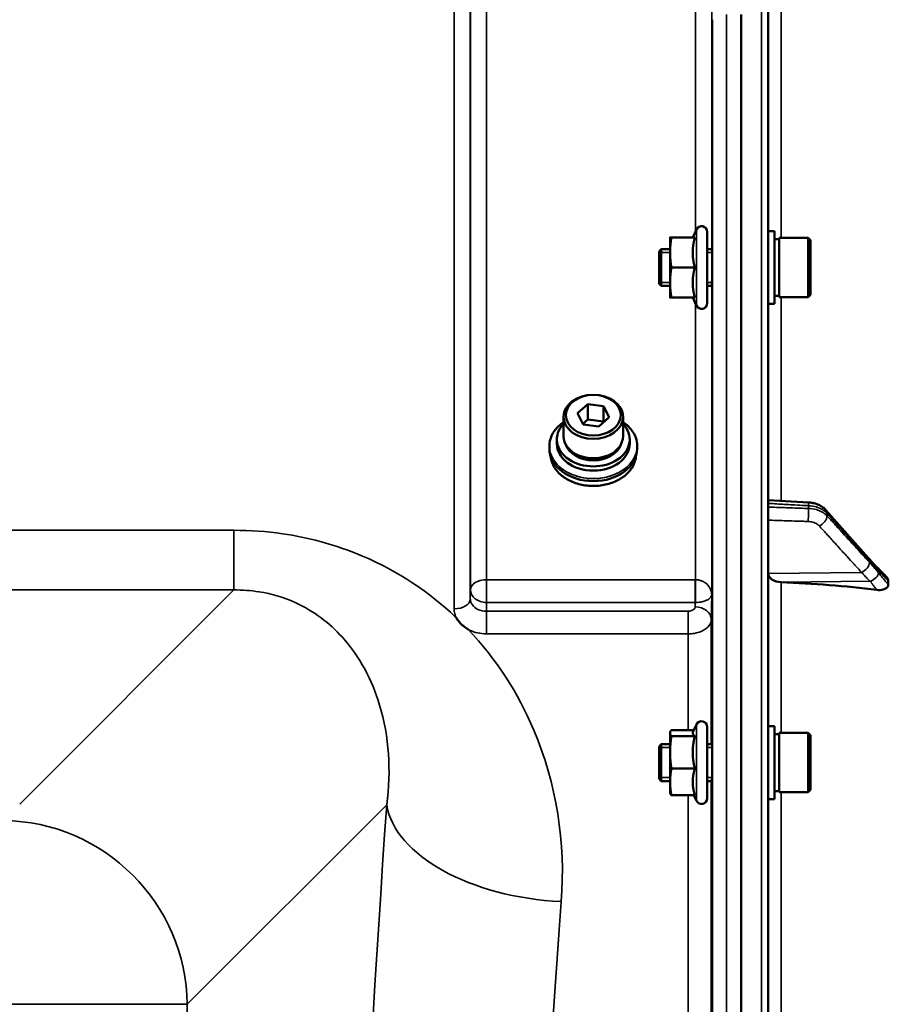
# Model space of a CAD drawing. Units: millimetres. Extents: x 100 to 8300, y -8 to 5931.
# Drawn here: x 5218 to 5406, y 5064 to 5278 of the extents above; entities that cross this region are included whole.
import ezdxf

# ---------------------------------------------------------------- set-up
doc = ezdxf.new("R2010")
doc.units = ezdxf.units.MM
doc.header["$LTSCALE"] = 20
doc.layers.add('Visible (ISO)', color=7, linetype='Continuous', lineweight=50)
doc.layers.add('Visible Narrow (ISO)', color=7, linetype='Continuous', lineweight=35)

msp = doc.modelspace()

# ---------------------------------------------------------------- linework, layer by layer
at = {"layer": 'Visible (ISO)'}
for p, q in [((5380.12, 3838.05), (5380.12, 5474.9)), ((5374.27, 5278.72), (5374.27, 4034.23)), ((5363.78, 5230.43), (5364.6, 5232.18)), ((5358.89, 5230.43), (5358.89, 5227.18)), ((5364.25, 5230.43), (5359.16, 5230.43)), ((5366.89, 5231.68), (5366.89, 5216.18)), ((5381.49, 5231.8), (5380.12, 5231.8)), ((5381.49, 5216.05), (5381.49, 5231.8)), ((5381.49, 5230.08), (5382.49, 5230.08)), ((5382.49, 5217.5), (5382.49, 5230.35)), ((5382.49, 5230.35), (5388.79, 5230.35)), ((5388.79, 5217.5), (5388.79, 5230.35)), ((5389.29, 5229.85), (5388.79, 5230.35)), ((5356.49, 5227.43), (5356.99, 5227.93)), ((5356.99, 5227.93), (5356.99, 5219.93)), ((5356.99, 5227.93), (5358.89, 5227.93)), ((5356.99, 5227.93), (5356.99, 5219.93)), ((5366.89, 5227.93), (5368, 5227.93)), ((5389.29, 5229.85), (5389.29, 5218)), ((5356.49, 5220.43), (5356.49, 5227.43)), ((5358.89, 5227.18), (5358.89, 5220.68)), ((5364.25, 5223.93), (5359.16, 5223.93)), ((5356.49, 5220.43), (5356.99, 5219.93)), ((5356.99, 5219.93), (5358.89, 5219.93)), ((5358.89, 5220.68), (5358.89, 5217.43)), ((5366.89, 5219.93), (5367.95, 5219.93)), ((5364.25, 5217.43), (5359.16, 5217.43)), ((5363.78, 5217.43), (5364.6, 5215.67)), ((5381.49, 5217.78), (5382.49, 5217.78)), ((5382.49, 5217.5), (5388.79, 5217.5)), ((5389.29, 5218), (5388.79, 5217.5)), ((5381.49, 5216.05), (5380.12, 5216.05)), ((5338.86, 5192.39), (5341.07, 5194.37)), ((5341.07, 5194.37), (5344.49, 5193.94)), ((5341.07, 5194.37), (5341.07, 5191.03)), ((5344.49, 5193.94), (5345.69, 5191.53)), ((5344.49, 5193.94), (5344.49, 5190.6)), ((5335.85, 5187.41), (5335.85, 5191.63)), ((5340.06, 5189.98), (5338.86, 5192.39)), ((5348.7, 5187.41), (5348.7, 5191.63)), ((5340.01, 5190.08), (5341.07, 5191.03)), ((5343.48, 5189.55), (5340.06, 5189.98)), ((5341.07, 5191.03), (5344.49, 5190.6)), ((5345.69, 5191.53), (5343.48, 5189.55)), ((5344.49, 5190.6), (5344.54, 5190.5)), ((5332.77, 5185.29), (5332.77, 5184.75)), ((5334.4, 5186.74), (5334.4, 5185.82)), ((5350.15, 5186.74), (5350.15, 5185.82)), ((5351.77, 5185.29), (5351.77, 5184.75)), ((5380.12, 5173.58), (5388.84, 5173.09)), ((5392.62, 5171.43), (5401.79, 5161.08)), ((5406.12, 5155.3), (5406.12, 5156.1)), ((5364.04, 5123.82), (5359.16, 5123.82)), ((5363.83, 5123.37), (5364.6, 5125.03)), ((5366.89, 5124.52), (5366.89, 5109.02)), ((5381.49, 5124.64), (5380.12, 5124.64)), ((5381.49, 5108.89), (5381.49, 5124.64)), ((5358.89, 5123.27), (5358.92, 5123.37)), ((5358.89, 5123.27), (5358.89, 5123.17)), ((5358.89, 5123.17), (5358.89, 5118.99)), ((5364.25, 5122.52), (5359.16, 5122.52)), ((5381.49, 5122.92), (5382.49, 5122.92)), ((5382.49, 5110.34), (5382.49, 5123.19)), ((5382.49, 5123.19), (5388.79, 5123.19)), ((5388.79, 5110.34), (5388.79, 5123.19)), ((5389.29, 5122.69), (5388.79, 5123.19)), ((5389.29, 5122.69), (5389.29, 5110.84)), ((5356.49, 5120.27), (5356.99, 5120.77)), ((5356.49, 5113.27), (5356.49, 5120.27)), ((5356.99, 5120.77), (5356.99, 5112.77)), ((5356.99, 5120.77), (5358.89, 5120.77)), ((5356.99, 5120.77), (5356.99, 5112.77)), ((5366.89, 5120.77), (5368, 5120.77)), ((5358.89, 5118.99), (5358.89, 5112.59)), ((5364.25, 5115.47), (5359.16, 5115.47)), ((5356.49, 5113.27), (5356.99, 5112.77)), ((5356.99, 5112.77), (5358.89, 5112.77)), ((5366.89, 5112.77), (5367.96, 5112.77)), ((5358.89, 5112.59), (5358.89, 5110.27)), ((5381.49, 5110.62), (5382.49, 5110.62)), ((5389.29, 5110.84), (5388.79, 5110.34)), ((5358.89, 5110.27), (5358.92, 5110.17)), ((5364.25, 5109.72), (5359.16, 5109.72)), ((5364.04, 5109.72), (5364.6, 5108.51)), ((5381.49, 5108.89), (5380.12, 5108.89)), ((5382.49, 5110.34), (5388.79, 5110.34))]:
    msp.add_line(p, q, dxfattribs=at)
for centre, start, end in [((5365.69, 5231.68), 0, 155), ((5365.69, 5216.18), 205, 0), ((5365.69, 5124.52), 0, 155), ((5365.69, 5109.02), 205, 0)]:
    msp.add_arc(centre, 1.2, start, end, dxfattribs=at)
for centre, major_axis in [((5342.27, 5191.63), (-6.43, 0)), ((5342.27, 5191.96), (5.93, 0))]:
    msp.add_ellipse(centre, major_axis=major_axis, ratio=0.743145, dxfattribs=at)
for centre, major_axis, ratio, start_param, end_param in [((5342.27, 5186.74), (-7.88, 0), 0.743145, 5.666626, 10.041337), ((5342.27, 5187.41), (-6.43, 0), 0.743145, 0, 3.141593), ((5342.27, 5185.82), (7.88, 0), 0.743145, 3.141593, 6.283185), ((5342.27, 5186.74), (6.15, 0), 0.743145, 3.382973, 6.041805), ((5342.27, 5184.75), (9.5, 0), 0.743145, 3.141593, 6.283185), ((5383.12, 5157.73), (-3, 0), 0.640378, 0, 1.513803), ((5374.12, 5056.71), (-155, 0), 0.640378, 4.520841, 4.655396)]:
    msp.add_ellipse(centre, major_axis=major_axis, ratio=ratio, start_param=start_param, end_param=end_param, dxfattribs=at)
for points, weights in [([(5358.89, 5230.43), (5358.89, 5230.43), (5359.16, 5230.43)], [1, 1.0379548493, 1]), ([(5359.16, 5230.43), (5358.89, 5228.69), (5358.89, 5227.18)], [1, 1.0379548493, 1]), ([(5364.25, 5230.43), (5363.78, 5228.69), (5363.78, 5227.18)], [1.02350695612, 1.05008356558, 1]), ([(5358.89, 5227.18), (5358.89, 5225.67), (5359.16, 5223.93)], [1, 1.0379548493, 1]), ([(5363.78, 5227.18), (5363.78, 5225.67), (5364.25, 5223.93)], [1, 1.05008356558, 1.02350695612]), ([(5359.16, 5223.93), (5358.89, 5222.19), (5358.89, 5220.68)], [1, 1.0379548493, 1]), ([(5364.25, 5223.93), (5363.78, 5222.19), (5363.78, 5220.68)], [1.02350695612, 1.05008356558, 1]), ([(5358.89, 5220.68), (5358.89, 5219.17), (5359.16, 5217.43)], [1, 1.0379548493, 1]), ([(5363.78, 5220.68), (5363.78, 5219.17), (5364.25, 5217.43)], [1, 1.05008356558, 1.02350695612]), ([(5359.16, 5217.43), (5358.89, 5217.43), (5358.89, 5217.43)], [1, 1.0379548493, 1]), ([(5359.16, 5123.82), (5358.89, 5123.47), (5358.89, 5123.17)], [1, 1.0379548493, 1]), ([(5358.89, 5123.17), (5358.89, 5122.87), (5359.16, 5122.52)], [1, 1.0379548493, 1]), ([(5359.16, 5122.52), (5358.89, 5120.63), (5358.89, 5118.99)], [1, 1.0379548493, 1]), ([(5363.83, 5123.37), (5363.78, 5123.27), (5363.78, 5123.17)], [1.02399049123, 1.01581929652, 1]), ([(5363.78, 5123.17), (5363.78, 5122.87), (5364.25, 5122.52)], [1, 1.05008356558, 1.02350695612]), ([(5364.25, 5122.52), (5363.78, 5120.63), (5363.78, 5118.99)], [1.02350695612, 1.05008356558, 1]), ([(5358.89, 5118.99), (5358.89, 5117.36), (5359.16, 5115.47)], [1, 1.0379548493, 1]), ([(5363.78, 5118.99), (5363.78, 5117.36), (5364.25, 5115.47)], [1, 1.05008356558, 1.02350695612]), ([(5359.16, 5115.47), (5358.89, 5113.93), (5358.89, 5112.59)], [1, 1.0379548493, 1]), ([(5364.25, 5115.47), (5363.78, 5113.93), (5363.78, 5112.59)], [1.02350695612, 1.05008356558, 1]), ([(5358.89, 5112.59), (5358.89, 5111.26), (5359.16, 5109.72)], [1, 1.0379548493, 1]), ([(5363.78, 5112.59), (5363.78, 5111.26), (5364.25, 5109.72)], [1, 1.05008356558, 1.02350695612]), ([(5359.16, 5109.72), (5358.97, 5109.96), (5358.92, 5110.17)], [1, 1.02587101878, 1.01647331037])]:
    msp.add_rational_spline(points, weights, degree=2, dxfattribs=at)
for points, knots in [([(5367.98, 5227.93), (5367.98, 5228.09), (5367.99, 5228.18), (5367.99, 5228.18), (5368, 5228.07), (5368, 5227.64), (5368, 5227.31), (5368, 5226.55), (5368, 5226.07), (5368, 5225.02), (5367.99, 5224.45), (5367.99, 5223.38), (5367.98, 5222.81), (5367.97, 5221.76), (5367.97, 5221.28), (5367.96, 5220.91)], [1.457712, 1.457712, 1.457712, 1.457712, 1.597564, 1.597564, 1.758222, 1.758222, 1.918881, 1.918881, 2.079539, 2.079539, 2.240197, 2.240197, 2.400859, 2.400859, 2.56152, 2.56152, 2.56152, 2.56152]), ([(5367.96, 5220.91), (5367.96, 5220.53), (5367.96, 5220.21), (5367.95, 5219.78), (5367.94, 5219.68), (5367.94, 5219.68), (5367.93, 5219.76), (5367.93, 5219.93)], [0, 0, 0, 0, 0.1595334, 0.1595334, 0.3190669, 0.3190669, 0.4588541, 0.4588541, 0.4588541, 0.4588541]), ([(5332.77, 5185.29), (5332.77, 5186.04), (5332.94, 5186.8), (5333.57, 5188.23), (5334.05, 5188.9), (5335.01, 5189.86), (5335.41, 5190.19), (5335.85, 5190.49)], [4.9095501, 4.9095501, 4.9095501, 4.9095501, 5.2292774, 5.2292774, 5.549131, 5.549131, 5.7374359, 5.7374359, 5.7374359, 5.7374359]), ([(5348.7, 5190.49), (5349.27, 5190.1), (5349.78, 5189.66), (5350.77, 5188.54), (5351.19, 5187.85), (5351.67, 5186.52), (5351.77, 5185.91), (5351.77, 5185.29)], [7.223257, 7.223257, 7.223257, 7.223257, 7.4696822, 7.4696822, 7.789685, 7.789685, 8.0511428, 8.0511428, 8.0511428, 8.0511428]), ([(5351.51, 5183.08), (5351.45, 5182.5), (5351.3, 5181.92), (5350.75, 5180.67), (5350.29, 5180.01), (5349.11, 5178.83), (5348.4, 5178.32), (5346.78, 5177.47), (5345.88, 5177.15), (5343.99, 5176.72), (5343, 5176.63), (5341.03, 5176.67), (5340.04, 5176.81), (5338.19, 5177.31), (5337.32, 5177.67), (5335.77, 5178.58), (5335.09, 5179.13), (5334, 5180.36), (5333.59, 5181.04), (5333.18, 5182.19), (5333.08, 5182.63), (5333.04, 5183.08)], [1.83268, 1.83268, 1.83268, 1.83268, 2.086565, 2.086565, 2.405811, 2.405811, 2.725944, 2.725944, 3.046447, 3.046447, 3.367021, 3.367021, 3.687597, 3.687597, 4.008167, 4.008167, 4.328636, 4.328636, 4.648648, 4.648648, 4.844828, 4.844828, 4.844828, 4.844828]), ([(5392.62, 5171.43), (5392.42, 5171.65), (5392.2, 5171.85), (5391.75, 5172.19), (5391.5, 5172.34), (5391.01, 5172.59), (5390.75, 5172.7), (5390.22, 5172.87), (5389.95, 5172.94), (5389.4, 5173.04), (5389.12, 5173.08), (5388.84, 5173.09)], [0, 0, 0, 0, 0.0583736, 0.0583736, 0.1167473, 0.1167473, 0.1751209, 0.1751209, 0.2334946, 0.2334946, 0.2918682, 0.2918682, 0.2918682, 0.2918682]), ([(5401.79, 5161.08), (5401.93, 5160.93), (5402.06, 5160.78), (5402.33, 5160.48), (5402.46, 5160.33), (5402.72, 5160.03), (5402.86, 5159.89), (5403.12, 5159.59), (5403.25, 5159.45), (5403.44, 5159.25), (5403.5, 5159.18), (5403.54, 5159.14), (5403.55, 5159.13), (5403.56, 5159.12), (5403.56, 5159.12), (5403.56, 5159.12)], [0, 0, 0, 0, 0.080224, 0.080224, 0.160448, 0.160448, 0.2406719, 0.2406719, 0.3208959, 0.3208959, 0.3610079, 0.3610079, 0.3774286, 0.3774286, 0.3898543, 0.3898543, 0.3898543, 0.3898543]), ([(5403.55, 5159.12), (5403.65, 5159.05), (5403.62, 5159.07), (5403.67, 5159.02), (5403.7, 5159), (5403.85, 5158.86), (5403.94, 5158.78), (5404.18, 5158.54), (5404.32, 5158.4), (5404.59, 5158.13), (5404.73, 5157.99), (5405, 5157.71), (5405.13, 5157.57), (5405.4, 5157.29), (5405.53, 5157.15), (5405.69, 5156.99), (5405.71, 5156.98), (5405.72, 5156.96)], [0, 0, 0, 0, 0.0050689, 0.0050689, 0.0164996, 0.0164996, 0.0681731, 0.0681731, 0.147393, 0.147393, 0.2266128, 0.2266128, 0.3058327, 0.3058327, 0.3850526, 0.3850526, 0.3960994, 0.3960994, 0.3960994, 0.3960994]), ([(5405.72, 5156.96), (5405.83, 5156.84), (5405.92, 5156.72), (5406.03, 5156.51), (5406.07, 5156.43), (5406.11, 5156.26), (5406.12, 5156.18), (5406.12, 5156.1)], [0.2575334, 0.2575334, 0.2575334, 0.2575334, 0.3190914, 0.3190914, 0.357373, 0.357373, 0.3951852, 0.3951852, 0.3951852, 0.3951852]), ([(5406.12, 5155.3), (5406.12, 5155.15), (5406.08, 5155.01), (5405.93, 5154.74), (5405.81, 5154.62), (5405.49, 5154.39), (5405.27, 5154.29), (5404.82, 5154.17), (5404.59, 5154.14), (5404.12, 5154.11), (5403.88, 5154.12), (5403.63, 5154.15)], [0, 0, 0, 0, 0.0588772, 0.0588772, 0.1233231, 0.1233231, 0.20474, 0.20474, 0.2768677, 0.2768677, 0.351615, 0.351615, 0.351615, 0.351615]), ([(5315.21, 5145.57), (5315.19, 5145.59), (5315.16, 5145.6), (5314.81, 5145.83), (5314.5, 5146.05), (5314.01, 5146.46), (5313.81, 5146.64), (5313.44, 5147.02), (5313.27, 5147.22), (5312.92, 5147.66), (5312.75, 5147.89), (5312.59, 5148.16), (5312.58, 5148.19), (5312.56, 5148.21)], [-0.4245913, -0.4245913, -0.4245913, -0.4245913, -0.4143587, -0.4143587, -0.2890687, -0.2890687, -0.1975081, -0.1975081, -0.1047779, -0.1047779, 0, 0, 0.0100245, 0.0100245, 0.0100245, 0.0100245]), ([(5367.97, 5120.77), (5367.98, 5120.83), (5367.98, 5120.88), (5367.98, 5121.04), (5367.99, 5121.05), (5367.99, 5120.87), (5368, 5120.66), (5368, 5120.05), (5368, 5119.65), (5368, 5118.77), (5368, 5118.24), (5368, 5117.13), (5367.99, 5116.55), (5367.99, 5115.49), (5367.98, 5114.95), (5367.97, 5113.99), (5367.97, 5113.58), (5367.96, 5113.28)], [1.387772, 1.387772, 1.387772, 1.387772, 1.436902, 1.436902, 1.597564, 1.597564, 1.758222, 1.758222, 1.918881, 1.918881, 2.079539, 2.079539, 2.240197, 2.240197, 2.400859, 2.400859, 2.56152, 2.56152, 2.56152, 2.56152]), ([(5367.96, 5113.28), (5367.96, 5112.97), (5367.96, 5112.74), (5367.95, 5112.5), (5367.94, 5112.49), (5367.94, 5112.63), (5367.94, 5112.69), (5367.93, 5112.77)], [0, 0, 0, 0, 0.1595334, 0.1595334, 0.3190669, 0.3190669, 0.3885528, 0.3885528, 0.3885528, 0.3885528])]:
    msp.add_open_spline(points, degree=3, knots=knots, dxfattribs=at)
at = {"layer": 'Visible Narrow (ISO)'}
for p, q in [((5378.65, 5476.4), (5378.65, 3836.55)), ((5319.17, 5335.61), (5319.17, 5156.36)), ((5315.67, 5154.17), (5315.67, 5332.55)), ((5315.65, 5329.89), (5315.65, 5152.24)), ((5312.15, 5150.05), (5312.15, 5326.91)), ((5367.89, 5227.93), (5367.89, 5309.84)), ((5382.95, 5230.35), (5382.95, 5307.42)), ((5364.39, 5231.72), (5364.39, 5306.05)), ((5368.09, 4035.38), (5368.09, 5277.57)), ((5371.09, 5278.72), (5371.09, 4034.23)), ((5364.6, 5232.18), (5364.6, 5215.67)), ((5358.89, 5227.18), (5356.99, 5227.18)), ((5368, 5227.18), (5366.89, 5227.18)), ((5356.99, 5220.67), (5358.89, 5220.67)), ((5366.89, 5220.67), (5367.96, 5220.67)), ((5367.89, 5153.1), (5367.89, 5219.93)), ((5382.95, 5173.42), (5382.95, 5217.5)), ((5364.39, 5156.36), (5364.39, 5216.14)), ((5388.87, 5171.77), (5388.87, 5172.38)), ((5392.85, 5170.75), (5392.85, 5170.2)), ((5264.49, 5167.05), (5215.84, 5167.05)), ((5264.49, 5154.13), (5264.49, 5167.05)), ((5400.33, 5157.94), (5380.12, 5157.73)), ((5364.33, 5156.36), (5319.17, 5156.36)), ((5319.17, 5151.43), (5319.17, 5156.36)), ((5364.33, 5156.36), (5364.33, 5151.43)), ((5402.33, 5156.02), (5382.95, 5155.81)), ((5382.95, 5123.19), (5382.95, 5155.81)), ((4483.74, 5154.13), (5264.49, 5154.13)), ((5264.49, 5154.13), (5218.12, 5107.76)), ((5315.67, 5154.17), (5315.65, 5152.24)), ((5319.15, 5149.54), (5319.17, 5151.43)), ((5319.17, 5151.43), (5364.33, 5151.43)), ((5364.33, 5151.43), (5364.31, 5150.48)), ((5367.81, 5147.74), (5367.89, 5153.1)), ((5362.81, 5149.54), (5319.15, 5149.54)), ((5319.15, 5144.63), (5319.15, 5149.54)), ((5362.81, 5144.63), (5362.81, 5149.54)), ((5367.81, 5147.74), (5367.81, 5120.77)), ((5319.15, 5144.63), (5362.81, 5144.63)), ((5362.81, 5123.82), (5362.81, 5144.63)), ((5364.6, 5125.03), (5364.6, 5108.51)), ((5358.89, 5120.03), (5356.99, 5120.03)), ((5368, 5120.03), (5366.89, 5120.03)), ((5356.99, 5113.51), (5358.89, 5113.51)), ((5366.89, 5113.51), (5367.97, 5113.51)), ((5367.81, 5112.77), (5367.81, 4999.63)), ((5362.81, 5003.02), (5362.81, 5109.72)), ((5382.95, 5002.05), (5382.95, 5110.34)), ((5254.38, 5064.45), (5297.55, 5107.63)), ((5254.38, 5064.45), (5214.6, 5064.45)), ((5254.38, 4248.5), (5254.38, 5064.45))]:
    msp.add_line(p, q, dxfattribs=at)
for centre, major_axis, ratio, start_param, end_param in [((5342.27, 5185.3), (9.49, 0), 0.743145, 2.314231, 7.110547), ((5342.27, 5185.29), (-9.5, 0), 0.743145, 0, 3.141593), ((5342.27, 5183.53), (9.25, 0), 0.743145, 3.20665, 6.218128), ((5388.73, 5171.09), (0.11, 2), 0.044332, 5.412742, 6.283185), ((5388.73, 5170.49), (-0.07, -2), 0.06252, 0.696544, 2.26901), ((5391.12, 5170.11), (1.5, 1.33), 0.657146, 5.750374, 6.283185), ((5391.12, 5169.56), (-1.48, -1.35), 0.669618, 1.039477, 2.599529), ((5400.3, 5159.48), (1.48, 1.35), 0.669619, 4.18107, 5.741232), ((5400.3, 5159.75), (1.5, 1.33), 0.657146, 5.750266, 6.283185), ((5402.3, 5157.2), (1.64, 1.15), 0.522948, 4.375787, 5.817004), ((5402.3, 5157.56), (1.25, 1.56), 0.77761, 5.628349, 6.280385), ((5319.17, 5154.15), (-3.5, 0), 0.632773, 4.712389, 6.274459), ((5364.39, 5154.15), (0.02, 3.5), 0.005522, 0.885687, 2.460857), ((5319.17, 5154.15), (-3.5, 0.05), 0.777116, 0.010737, 1.581572), ((5312.15, 5152.26), (3.5, 0), 0.632786, 4.712389, 6.274459), ((5364.31, 5147.76), (3.5, -0.05), 0.777116, 0.010815, 1.581572), ((5369.27, 4656.47), (0, -818), 0.105104, 4.128185, 5.296593), ((5335.35, 5107.63), (-37.91, 2.63), 0.550611, 0.125549, 1.609042), ((5214.6, 5064.45), (-28.28, 28.28), 0.989133, 3.932454, 5.492324), ((5407.06, 4656.47), (0, 780), 0.110225, 0.986592, 2.155001)]:
    msp.add_ellipse(centre, major_axis=major_axis, ratio=ratio, start_param=start_param, end_param=end_param, dxfattribs=at)
for points, knots in [([(5380.12, 5172.87), (5380.72, 5172.83), (5381.33, 5172.8), (5383.08, 5172.7), (5384.23, 5172.64), (5386.09, 5172.53), (5386.81, 5172.49), (5387.97, 5172.43), (5388.42, 5172.4), (5388.87, 5172.38)], [0.2014198, 0.2014198, 0.2014198, 0.2014198, 0.3828973, 0.3828973, 0.7280442, 0.7280442, 0.943761, 0.943761, 1.078584, 1.078584, 1.078584, 1.078584]), ([(5388.87, 5171.77), (5388.42, 5171.79), (5387.97, 5171.8), (5386.81, 5171.84), (5386.09, 5171.87), (5384.23, 5171.93), (5383.08, 5171.97), (5381.33, 5172.03), (5380.73, 5172.05), (5380.12, 5172.07)], [-1.0776725, -1.0776725, -1.0776725, -1.0776725, -0.9429634, -0.9429634, -0.7274289, -0.7274289, -0.3825737, -0.3825737, -0.2005083, -0.2005083, -0.2005083, -0.2005083]), ([(5388.87, 5172.38), (5389.44, 5172.35), (5390.02, 5172.25), (5391.02, 5171.96), (5391.46, 5171.77), (5392.09, 5171.41), (5392.32, 5171.25), (5392.64, 5170.97), (5392.75, 5170.86), (5392.85, 5170.75)], [-0.2918682, -0.2918682, -0.2918682, -0.2918682, -0.188255, -0.188255, -0.0948572, -0.0948572, -0.0364835, -0.0364835, 0, 0, 0, 0]), ([(5392.85, 5170.2), (5392.75, 5170.32), (5392.64, 5170.42), (5392.32, 5170.69), (5392.09, 5170.85), (5391.46, 5171.21), (5391.02, 5171.39), (5390.02, 5171.66), (5389.44, 5171.75), (5388.87, 5171.77)], [-0.2918682, -0.2918682, -0.2918682, -0.2918682, -0.2553847, -0.2553847, -0.197011, -0.197011, -0.1036132, -0.1036132, 0, 0, 0, 0]), ([(5392.85, 5170.75), (5393.94, 5169.52), (5395.02, 5168.3), (5397.09, 5165.97), (5398.07, 5164.86), (5399.66, 5163.07), (5400.27, 5162.38), (5401.27, 5161.26), (5401.65, 5160.82), (5402.03, 5160.39)], [0, 0, 0, 0, 0.651678, 0.651678, 1.239106, 1.239106, 1.606249, 1.606249, 1.835713, 1.835713, 1.835713, 1.835713]), ([(5380.12, 5169.25), (5380.69, 5169.23), (5381.26, 5169.21), (5382.97, 5169.15), (5384.12, 5169.11), (5385.98, 5169.05), (5386.7, 5169.03), (5387.86, 5168.99), (5388.31, 5168.97), (5388.76, 5168.96)], [0.2116955, 0.2116955, 0.2116955, 0.2116955, 0.3825737, 0.3825737, 0.7274289, 0.7274289, 0.9429634, 0.9429634, 1.0776725, 1.0776725, 1.0776725, 1.0776725]), ([(5388.76, 5168.96), (5389.1, 5168.94), (5389.45, 5168.89), (5390.05, 5168.73), (5390.31, 5168.62), (5390.69, 5168.41), (5390.83, 5168.32), (5391.02, 5168.16), (5391.09, 5168.09), (5391.15, 5168.02)], [0, 0, 0, 0, 0.1036132, 0.1036132, 0.197011, 0.197011, 0.2553847, 0.2553847, 0.2918682, 0.2918682, 0.2918682, 0.2918682]), ([(5402.03, 5160.12), (5401.49, 5160.72), (5400.94, 5161.31), (5399.91, 5162.45), (5399.42, 5162.99), (5398.63, 5163.86), (5398.32, 5164.2), (5397.82, 5164.74), (5397.63, 5164.95), (5397.06, 5165.58), (5396.68, 5166), (5395.68, 5167.09), (5395.07, 5167.77), (5393.92, 5169.03), (5393.39, 5169.62), (5392.85, 5170.2)], [-1.835713, -1.835713, -1.835713, -1.835713, -1.509874, -1.509874, -1.21616, -1.21616, -1.032588, -1.032588, -0.917856, -0.917856, -0.688392, -0.688392, -0.32125, -0.32125, 0, 0, 0, 0]), ([(5312.56, 5148.21), (5312.16, 5148.59), (5311.76, 5148.96), (5305.62, 5154.49), (5298.74, 5158.93), (5285.88, 5164.05), (5280.57, 5165.49), (5271.54, 5166.8), (5268, 5167.05), (5264.49, 5167.05)], [8.471207, 8.471207, 8.471207, 8.471207, 8.664751, 8.664751, 11.357465, 11.357465, 13.040412, 13.040412, 14.092253, 14.092253, 14.092253, 14.092253]), ([(5391.15, 5168.02), (5391.68, 5167.44), (5392.22, 5166.85), (5393.37, 5165.59), (5393.98, 5164.92), (5394.97, 5163.82), (5395.35, 5163.4), (5395.93, 5162.77), (5396.12, 5162.56), (5396.62, 5162.02), (5396.92, 5161.68), (5397.72, 5160.81), (5398.21, 5160.27), (5399.24, 5159.14), (5399.78, 5158.54), (5400.33, 5157.94)], [0, 0, 0, 0, 0.32125, 0.32125, 0.688392, 0.688392, 0.917856, 0.917856, 1.032588, 1.032588, 1.21616, 1.21616, 1.509874, 1.509874, 1.835713, 1.835713, 1.835713, 1.835713]), ([(5402.03, 5160.39), (5402.31, 5160.08), (5402.59, 5159.76), (5403.05, 5159.25), (5403.22, 5159.06), (5403.5, 5158.75), (5403.6, 5158.64), (5403.78, 5158.45), (5403.84, 5158.38), (5403.95, 5158.28), (5403.99, 5158.24), (5404.03, 5158.21)], [0, 0, 0, 0, 0.169072, 0.169072, 0.2717587, 0.2717587, 0.3359379, 0.3359379, 0.3760499, 0.3760499, 0.4011199, 0.4011199, 0.4011199, 0.4011199]), ([(5404.03, 5157.85), (5403.8, 5158.18), (5403.56, 5158.42), (5403.11, 5158.93), (5402.9, 5159.17), (5402.55, 5159.55), (5402.41, 5159.7), (5402.2, 5159.94), (5402.11, 5160.03), (5402.03, 5160.12)], [0, 0, 0, 0, 0.1423988, 0.1423988, 0.2707583, 0.2707583, 0.350983, 0.350983, 0.4011234, 0.4011234, 0.4011234, 0.4011234]), ([(5400.33, 5157.94), (5400.41, 5157.85), (5400.49, 5157.76), (5400.71, 5157.52), (5400.84, 5157.38), (5401.19, 5157), (5401.41, 5156.76), (5401.86, 5156.27), (5402.1, 5156.02), (5402.33, 5156.02)], [-0.4011234, -0.4011234, -0.4011234, -0.4011234, -0.350983, -0.350983, -0.2707583, -0.2707583, -0.1423988, -0.1423988, 0, 0, 0, 0]), ([(5404.03, 5158.21), (5404.04, 5158.2), (5404.04, 5158.2), (5404.04, 5158.2), (5404.05, 5158.2), (5404.05, 5158.19), (5404.06, 5158.19), (5404.07, 5158.17), (5404.08, 5158.17), (5404.11, 5158.14), (5404.13, 5158.12), (5404.18, 5158.07), (5404.22, 5158.04), (5404.35, 5157.92), (5404.43, 5157.83), (5404.57, 5157.69), (5404.63, 5157.64), (5404.71, 5157.56), (5404.74, 5157.53), (5404.81, 5157.46), (5404.85, 5157.42), (5404.96, 5157.3), (5405.03, 5157.23), (5405.18, 5157.08), (5405.26, 5157), (5405.6, 5156.65), (5405.86, 5156.38), (5406.12, 5156.1)], [0, 0, 0, 0, 0.0014273, 0.0014273, 0.0028546, 0.0028546, 0.0057092, 0.0057092, 0.0114184, 0.0114184, 0.0228368, 0.0228368, 0.0456736, 0.0456736, 0.0978719, 0.0978719, 0.1304959, 0.1304959, 0.1468079, 0.1468079, 0.1729071, 0.1729071, 0.2146658, 0.2146658, 0.2609918, 0.2609918, 0.4185892, 0.4185892, 0.4185892, 0.4185892]), ([(5406.12, 5155.3), (5405.86, 5155.61), (5405.6, 5155.92), (5405.27, 5156.31), (5405.2, 5156.39), (5405, 5156.64), (5404.86, 5156.81), (5404.63, 5157.08), (5404.54, 5157.19), (5404.4, 5157.37), (5404.35, 5157.44), (5404.26, 5157.55), (5404.23, 5157.59), (5404.17, 5157.66), (5404.15, 5157.69), (5404.12, 5157.73), (5404.1, 5157.75), (5404.08, 5157.78), (5404.07, 5157.79), (5404.06, 5157.81), (5404.05, 5157.82), (5404.05, 5157.83), (5404.04, 5157.83), (5404.04, 5157.84), (5404.04, 5157.84), (5404.03, 5157.85)], [-0.1575974, -0.1575974, -0.1575974, -0.1575974, 0, 0, 0.0394898, 0.0394898, 0.1232732, 0.1232732, 0.1756378, 0.1756378, 0.2083656, 0.2083656, 0.2288205, 0.2288205, 0.2416049, 0.2416049, 0.2495951, 0.2495951, 0.2545889, 0.2545889, 0.2577101, 0.2577101, 0.2596608, 0.2596608, 0.2609918, 0.2609918, 0.2609918, 0.2609918]), ([(5364.39, 5156.36), (5364.38, 5156.36), (5364.37, 5156.36), (5364.36, 5156.36), (5364.35, 5156.36), (5364.34, 5156.36), (5364.34, 5156.36), (5364.33, 5156.36), (5364.33, 5156.36), (5364.33, 5156.36)], [0, 0, 0, 0, 0.002168647, 0.002168647, 0.004123484, 0.004123484, 0.005345257, 0.005345257, 0.006108866, 0.006108866, 0.006108866, 0.006108866]), ([(5367.89, 5153.1), (5367.88, 5153.6), (5367.75, 5154.11), (5367.26, 5154.99), (5366.94, 5155.36), (5366.23, 5155.87), (5365.91, 5156.04), (5365.34, 5156.24), (5365.1, 5156.3), (5364.7, 5156.35), (5364.54, 5156.36), (5364.39, 5156.36)], [-0.001471, -0.001471, -0.001471, -0.001471, 0.460691, 0.460691, 0.842768, 0.842768, 1.081566, 1.081566, 1.230815, 1.230815, 1.324095, 1.324095, 1.324095, 1.324095]), ([(5402.33, 5156.02), (5402.33, 5155.99), (5402.33, 5155.98), (5402.34, 5155.96), (5402.34, 5155.95), (5402.35, 5155.92), (5402.36, 5155.91), (5402.37, 5155.87), (5402.38, 5155.86), (5402.4, 5155.81), (5402.41, 5155.79), (5402.45, 5155.72), (5402.47, 5155.69), (5402.52, 5155.6), (5402.56, 5155.55), (5402.64, 5155.42), (5402.7, 5155.34), (5402.84, 5155.15), (5402.93, 5155.04), (5403.15, 5154.74), (5403.29, 5154.57), (5403.5, 5154.32), (5403.56, 5154.23), (5403.63, 5154.15)], [-0.2609918, -0.2609918, -0.2609918, -0.2609918, -0.2596608, -0.2596608, -0.2577101, -0.2577101, -0.2545889, -0.2545889, -0.2495951, -0.2495951, -0.2416049, -0.2416049, -0.2288205, -0.2288205, -0.2083656, -0.2083656, -0.1756378, -0.1756378, -0.1232732, -0.1232732, -0.0394898, -0.0394898, 0, 0, 0, 0]), ([(5264.49, 5154.13), (5266.31, 5154.15), (5268.13, 5154.02), (5272.74, 5153.3), (5275.42, 5152.48), (5281.83, 5149.54), (5285.17, 5146.96), (5291.76, 5139.71), (5294.39, 5134.64), (5298.08, 5122.4), (5298.55, 5115.03), (5297.55, 5107.63)], [-14.092253, -14.092253, -14.092253, -14.092253, -13.040412, -13.040412, -11.357465, -11.357465, -8.664751, -8.664751, -4.832182, -4.832182, 0, 0, 0, 0]), ([(5319.15, 5149.54), (5318.5, 5149.54), (5317.85, 5149.68), (5316.8, 5150.18), (5316.38, 5150.52), (5315.92, 5151.17), (5315.79, 5151.44), (5315.67, 5151.89), (5315.65, 5152.07), (5315.65, 5152.24)], [0, 0, 0, 0, 0.388359, 0.388359, 0.73843, 0.73843, 0.957224, 0.957224, 1.09397, 1.09397, 1.09397, 1.09397]), ([(5364.33, 5151.43), (5364.33, 5151.43), (5364.33, 5151.43), (5364.33, 5151.43), (5364.33, 5151.43), (5364.34, 5151.43), (5364.34, 5151.43), (5364.35, 5151.43), (5364.35, 5151.43), (5364.36, 5151.43)], [-0.006108866, -0.006108866, -0.006108866, -0.006108866, -0.005345257, -0.005345257, -0.004123484, -0.004123484, -0.002168647, -0.002168647, 0, 0, 0, 0]), ([(5364.36, 5151.43), (5364.51, 5151.43), (5364.67, 5151.43), (5365.07, 5151.46), (5365.31, 5151.49), (5365.89, 5151.59), (5366.2, 5151.67), (5366.92, 5151.93), (5367.24, 5152.13), (5367.74, 5152.57), (5367.88, 5152.84), (5367.89, 5153.1)], [-1.324095, -1.324095, -1.324095, -1.324095, -1.230815, -1.230815, -1.081566, -1.081566, -0.842768, -0.842768, -0.460691, -0.460691, 0.001471, 0.001471, 0.001471, 0.001471]), ([(5312.15, 5150.05), (5312.15, 5149.7), (5312.19, 5149.34), (5312.35, 5148.73), (5312.45, 5148.46), (5312.56, 5148.21)], [-1.0939698, -1.0939698, -1.0939698, -1.0939698, -0.9572235, -0.9572235, -0.8528282, -0.8528282, -0.8528282, -0.8528282]), ([(5364.31, 5150.48), (5364.31, 5150.3), (5364.23, 5150.13), (5363.95, 5149.85), (5363.76, 5149.74), (5363.4, 5149.61), (5363.26, 5149.58), (5363.01, 5149.55), (5362.91, 5149.54), (5362.81, 5149.54)], [-0.2328254, -0.2328254, -0.2328254, -0.2328254, -0.1501724, -0.1501724, -0.0756683, -0.0756683, -0.0291032, -0.0291032, 0, 0, 0, 0]), ([(5362.81, 5144.63), (5363.14, 5144.63), (5363.46, 5144.65), (5364.29, 5144.75), (5364.79, 5144.87), (5365.97, 5145.28), (5366.59, 5145.65), (5367.53, 5146.58), (5367.8, 5147.16), (5367.81, 5147.74)], [0, 0, 0, 0, 0.0291032, 0.0291032, 0.0756683, 0.0756683, 0.1501724, 0.1501724, 0.2328254, 0.2328254, 0.2328254, 0.2328254]), ([(5315.21, 5145.57), (5315.29, 5145.53), (5315.37, 5145.49), (5316.56, 5144.92), (5317.85, 5144.63), (5319.15, 5144.63)], [-0.4166292, -0.4166292, -0.4166292, -0.4166292, -0.3883593, -0.3883593, 0, 0, 0, 0]), ([(5335.35, 5086.67), (5336.28, 5099.46), (5334.33, 5112.19), (5326.03, 5131.73), (5321.39, 5139.08), (5315.21, 5145.57)], [0, 0, 0, 0, 4.832182, 4.832182, 8.030727, 8.030727, 8.030727, 8.030727])]:
    msp.add_open_spline(points, degree=3, knots=knots, dxfattribs=at)

doc.saveas('drawing.dxf')
